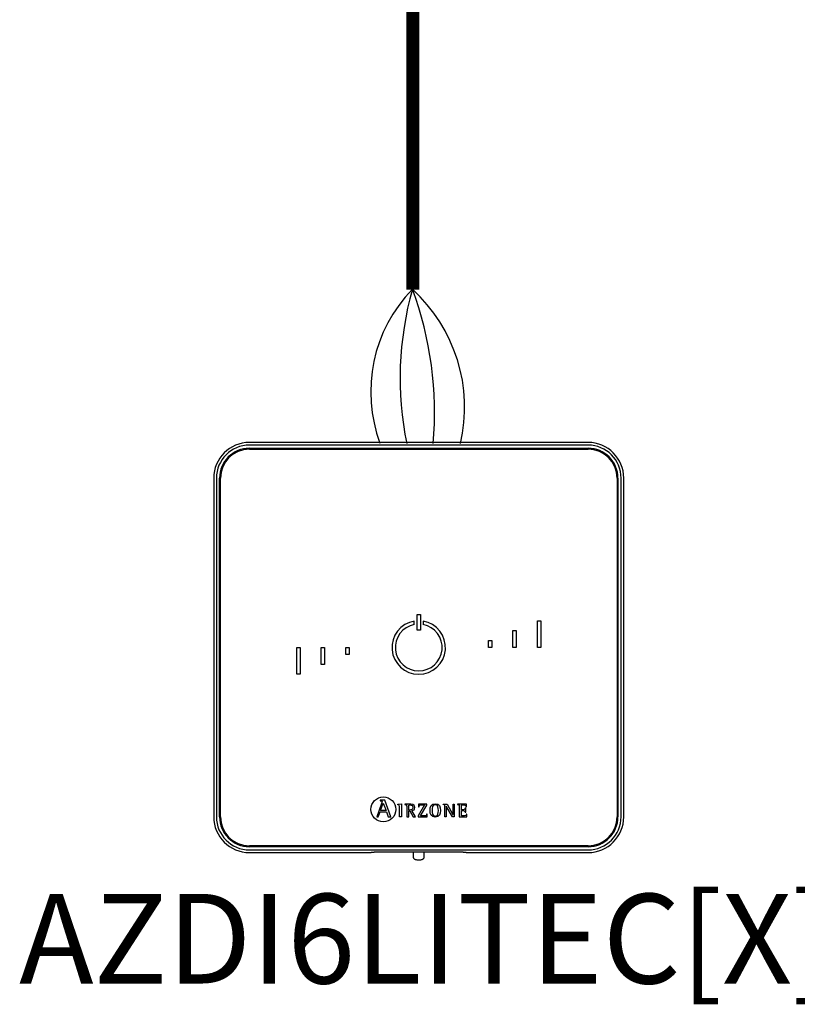
# Model space of a CAD drawing. Units: millimetres. Extents: x 541 to 31829, y 39 to 9066.
# Drawn here: x 10153 to 10760, y 4655 to 5424 of the extents above; entities that cross this region are included whole.
import ezdxf

# ---------------------------------------------------------------- set-up
doc = ezdxf.new("R2010")
doc.units = ezdxf.units.MM
doc.layers.add('AIRZONE CABLE', color=7, linetype='Continuous')
doc.layers.add('AIRZONE HARDWARE', color=7, linetype='Continuous')
doc.styles.get("Standard").update_dxf_attribs({"font": 'arial.ttf'})

msp = doc.modelspace()

# ---------------------------------------------------------------- linework, layer by layer
at = {"layer": 'AIRZONE CABLE', "color": 7, "linetype": 'ByBlock', "lineweight": -2, "const_width": 10.08}
msp.add_lwpolyline([(10459.59, 5213.5), (10459.59, 5668.58), (10459.59, 5668.58), (10459.59, 5668.58), (10459.59, 5668.58)], dxfattribs=at)
at = {"layer": 'AIRZONE CABLE', "color": 5, "lineweight": 30}
msp.add_arc((10541.34, 5133.65), 114.75, 135.74171, 200.47939, dxfattribs=at)
at = {"layer": 'AIRZONE CABLE', "color": 7, "lineweight": 30}
msp.add_arc((10704.87, 5144.31), 255.33, 164.22362, 191.55174, dxfattribs=at)
at = {"layer": 'AIRZONE CABLE', "color": 1, "lineweight": 30}
msp.add_arc((10375.12, 5121.37), 124.87, 346.95298, 47.70322, dxfattribs=at)
at = {"layer": 'AIRZONE CABLE', "color": 3, "lineweight": 30}
msp.add_arc((10200.29, 5117.35), 276.23, 354.9809, 20.42232, dxfattribs=at)
at = {"layer": 'AIRZONE HARDWARE', "color": 7}
for p, q in [((10596.35, 5094.12), (10331.87, 5094.12)), ((10596.35, 5092.03), (10331.87, 5092.03)), ((10331.87, 5089.6), (10596.35, 5089.6)), ((10331.87, 5088.9), (10596.35, 5088.9)), ((10304.03, 5066.28), (10304.03, 4801.8)), ((10306.12, 5066.28), (10306.12, 4801.8)), ((10308.55, 4801.8), (10308.55, 5066.28)), ((10309.25, 4801.8), (10309.25, 5066.28)), ((10618.97, 5066.28), (10618.97, 4801.8)), ((10619.67, 5066.28), (10619.67, 4801.8)), ((10622.1, 4801.8), (10622.1, 5066.28)), ((10624.19, 4801.8), (10624.19, 5066.28)), ((10462.81, 4959.71), (10465.42, 4959.71)), ((10462.81, 4947.53), (10462.81, 4959.71)), ((10465.42, 4959.71), (10465.42, 4947.53)), ((10460.63, 4951.98), (10460.63, 4954.63)), ((10467.59, 4954.63), (10467.59, 4951.98)), ((10556.77, 4954.92), (10559.38, 4954.92)), ((10556.77, 4934.04), (10556.77, 4954.92)), ((10559.38, 4954.92), (10559.38, 4934.04)), ((10465.42, 4947.53), (10462.81, 4947.53)), ((10537.63, 4934.04), (10537.63, 4947.27)), ((10537.63, 4947.27), (10540.24, 4947.27)), ((10540.24, 4947.27), (10540.24, 4934.04)), ((10518.49, 4939.61), (10521.1, 4939.61)), ((10518.49, 4934.04), (10518.49, 4939.61)), ((10521.1, 4939.61), (10521.1, 4934.04)), ((10368.85, 4934.04), (10371.46, 4934.04)), ((10368.85, 4913.16), (10368.85, 4934.04)), ((10371.46, 4934.04), (10371.46, 4913.16)), ((10387.99, 4920.82), (10387.99, 4934.04)), ((10387.99, 4934.04), (10390.6, 4934.04)), ((10390.6, 4934.04), (10390.6, 4920.82)), ((10407.13, 4934.04), (10409.74, 4934.04)), ((10407.13, 4928.48), (10407.13, 4934.04)), ((10409.74, 4928.48), (10407.13, 4928.48)), ((10409.74, 4934.04), (10409.74, 4928.48)), ((10521.1, 4934.04), (10518.49, 4934.04)), ((10540.24, 4934.04), (10537.63, 4934.04)), ((10559.38, 4934.04), (10556.77, 4934.04)), ((10390.6, 4920.82), (10387.99, 4920.82)), ((10371.46, 4913.16), (10368.85, 4913.16)), ((10435.16, 4812.36), (10431.3, 4801.79)), ((10434, 4814.84), (10434, 4814.42)), ((10437.65, 4814.84), (10434, 4814.84)), ((10434.29, 4806.74), (10436.37, 4812.4)), ((10436.37, 4812.4), (10438.58, 4806.74)), ((10442.38, 4801.79), (10437.65, 4814.84)), ((10432.51, 4801.79), (10433.96, 4805.82)), ((10433.96, 4805.82), (10438.91, 4805.82)), ((10438.58, 4806.74), (10434.29, 4806.74)), ((10438.91, 4805.82), (10440.36, 4801.79)), ((10447.92, 4811.65), (10450.69, 4811.95)), ((10447.92, 4811.24), (10447.92, 4811.65)), ((10450.69, 4811.95), (10450.69, 4801.82)), ((10453.3, 4811.79), (10453.3, 4811.46)), ((10456.34, 4807.12), (10456.34, 4809.76)), ((10456.34, 4801.82), (10456.34, 4806.43)), ((10456.34, 4806.43), (10457.25, 4806.43)), ((10457.25, 4806.43), (10459.88, 4801.82)), ((10461.58, 4801.82), (10458.85, 4806.69)), ((10468.64, 4811.09), (10463.68, 4802.68)), ((10464.03, 4811.79), (10463.97, 4809.64)), ((10463.97, 4809.64), (10464.39, 4809.64)), ((10470.46, 4811.79), (10464.03, 4811.79)), ((10465.44, 4802.52), (10470.46, 4811)), ((10470.46, 4811), (10470.46, 4811.79)), ((10483.07, 4811.46), (10483.07, 4811.79)), ((10483.07, 4811.79), (10486.2, 4811.79)), ((10484.56, 4801.82), (10484.56, 4809.89)), ((10485.52, 4810.25), (10485.49, 4810.25)), ((10485.49, 4810.25), (10485.49, 4801.82)), ((10490.4, 4801.82), (10485.52, 4810.25)), ((10486.2, 4811.79), (10490.86, 4803.73)), ((10490.89, 4803.73), (10490.89, 4811.79)), ((10490.89, 4811.79), (10491.83, 4811.79)), ((10491.83, 4811.79), (10491.83, 4801.82)), ((10494.35, 4811.79), (10494.35, 4811.46)), ((10501.45, 4811.79), (10494.35, 4811.79)), ((10500.81, 4808.52), (10500.39, 4808.52)), ((10500.39, 4805.41), (10500.81, 4805.41)), ((10500.81, 4805.41), (10500.81, 4808.52)), ((10501.07, 4809.6), (10501.5, 4809.6)), ((10501.5, 4809.6), (10501.45, 4811.79)), ((10431.3, 4801.79), (10432.51, 4801.79)), ((10440.36, 4801.79), (10442.38, 4801.79)), ((10450.69, 4801.82), (10449.06, 4801.82)), ((10454.71, 4801.82), (10456.34, 4801.82)), ((10459.88, 4801.82), (10461.58, 4801.82)), ((10463.68, 4802.68), (10463.68, 4801.82)), ((10463.68, 4801.82), (10470.58, 4801.82)), ((10470.64, 4803.97), (10470.22, 4803.97)), ((10470.58, 4801.82), (10470.64, 4803.97)), ((10485.49, 4801.82), (10484.56, 4801.82)), ((10491.83, 4801.82), (10490.4, 4801.82)), ((10490.86, 4803.73), (10490.89, 4803.73)), ((10495.76, 4801.82), (10501.67, 4801.82)), ((10501.72, 4803.97), (10501.3, 4803.97)), ((10501.67, 4801.82), (10501.72, 4803.97)), ((10596.35, 4779.18), (10331.87, 4779.18)), ((10596.35, 4778.49), (10331.87, 4778.49)), ((10331.87, 4776.06), (10596.35, 4776.06)), ((10331.87, 4773.96), (10426.98, 4773.96)), ((10427.44, 4774.08), (10426.98, 4773.96)), ((10497.31, 4774.11), (10430.92, 4774.11)), ((10459.74, 4774.11), (10459.74, 4770.65)), ((10468.44, 4770.65), (10468.44, 4774.11)), ((10501.24, 4773.96), (10500.78, 4774.08)), ((10501.24, 4773.96), (10596.35, 4773.96))]:
    msp.add_line(p, q, dxfattribs=at)
msp.add_circle((10436.49, 4807.62), 9.72, dxfattribs=at)
for centre, radius, start, end in [((10331.87, 5066.28), 27.84, 90, 180), ((10331.87, 5066.28), 25.75, 90, 180), ((10331.87, 5066.28), 23.32, 90, 180), ((10596.35, 5066.28), 27.84, 0, 90), ((10596.35, 5066.28), 25.75, 0, 90), ((10596.35, 5066.28), 23.32, 0, 90), ((10331.87, 5066.28), 22.62, 90, 180), ((10596.35, 5066.28), 22.62, 0, 90), ((10464.11, 4934.04), 20.88, 99.59407, 80.40593), ((10464.11, 4934.04), 18.27, 100.98058, 79.01942), ((10331.87, 4801.8), 27.84, 180, 270), ((10331.87, 4801.8), 25.75, 180, 270), ((10331.87, 4801.8), 23.32, 180, 270), ((10331.87, 4801.8), 22.62, 180, 270), ((10596.35, 4801.8), 23.32, 270, 0), ((10596.35, 4801.8), 27.84, 270, 0), ((10596.35, 4801.8), 25.75, 270, 0), ((10596.35, 4801.8), 22.62, 270, 0)]:
    msp.add_arc(centre, radius, start, end, dxfattribs=at)
at = {"layer": 'AIRZONE HARDWARE', "color": 3}
msp.add_arc((10281.97, 5058.28), 208.82, 8.56384, 8.62654, dxfattribs=at)
at = {"layer": 'AIRZONE HARDWARE', "color": 7}
for points, knots in [([(10434, 4814.42), (10434.78, 4814.3), (10435.49, 4814.28), (10435.49, 4813.5), (10435.49, 4813.37), (10435.28, 4812.69), (10435.16, 4812.36)], [0, 0, 0, 0, 0.5, 0.5, 0.5, 1, 1, 1, 1]), ([(10449.06, 4801.82), (10449.06, 4802.62), (10449.06, 4809.11), (10449.06, 4809.83), (10449.06, 4810.97), (10449.02, 4811.08), (10447.92, 4811.24)], [0, 0, 0, 0, 0.5, 0.5, 0.5, 1, 1, 1, 1]), ([(10458.85, 4806.69), (10460.02, 4806.89), (10461.12, 4807.45), (10461.12, 4809.14), (10461.12, 4811.79), (10458.05, 4811.79), (10456.94, 4811.79), (10456.58, 4811.79), (10453.63, 4811.79), (10453.3, 4811.79)], [0, 0, 0, 0, 0.333333, 0.333333, 0.333333, 0.666667, 0.666667, 0.666667, 1, 1, 1, 1]), ([(10453.3, 4811.46), (10454.68, 4811.24), (10454.71, 4811.24), (10454.71, 4809.77), (10454.71, 4808.98), (10454.71, 4802.54), (10454.71, 4801.82)], [0, 0, 0, 0, 0.5, 0.5, 0.5, 1, 1, 1, 1]), ([(10456.34, 4809.76), (10456.34, 4810.83), (10456.34, 4811.09), (10457.33, 4811.09), (10458.57, 4811.09), (10459.49, 4810.65), (10459.49, 4809.05), (10459.49, 4807.39), (10458.14, 4807.12), (10457.18, 4807.12), (10457.1, 4807.12), (10456.41, 4807.12), (10456.34, 4807.12)], [0, 0, 0, 0, 0.25, 0.25, 0.25, 0.5, 0.5, 0.5, 0.75, 0.75, 0.75, 1, 1, 1, 1]), ([(10464.39, 4809.64), (10464.39, 4811.09), (10465.25, 4811.09), (10466.13, 4811.09), (10466.38, 4811.09), (10468.41, 4811.09), (10468.64, 4811.09)], [0, 0, 0, 0, 0.5, 0.5, 0.5, 1, 1, 1, 1]), ([(10477.06, 4801.66), (10480.14, 4801.66), (10481.07, 4803.63), (10481.07, 4806.77), (10481.07, 4809.95), (10480.14, 4811.95), (10477.06, 4811.95), (10473.84, 4811.95), (10472.95, 4809.95), (10472.95, 4806.77), (10472.95, 4803.6), (10473.93, 4801.66), (10477.06, 4801.66)], [0, 0, 0, 0, 0.25, 0.25, 0.25, 0.5, 0.5, 0.5, 0.75, 0.75, 0.75, 1, 1, 1, 1]), ([(10474.58, 4806.77), (10474.58, 4808.77), (10474.76, 4811.26), (10477.06, 4811.26), (10479.31, 4811.26), (10479.44, 4808.71), (10479.44, 4806.77), (10479.44, 4804.87), (10479.35, 4802.36), (10477.06, 4802.36), (10474.81, 4802.36), (10474.58, 4804.93), (10474.58, 4806.77)], [0, 0, 0, 0, 0.25, 0.25, 0.25, 0.5, 0.5, 0.5, 0.75, 0.75, 0.75, 1, 1, 1, 1]), ([(10484.56, 4809.89), (10484.56, 4810.07), (10484.55, 4810.32), (10484.51, 4810.68), (10484.44, 4810.93), (10484.33, 4811.07), (10484.23, 4811.15), (10484.12, 4811.21), (10483.93, 4811.28), (10483.71, 4811.34), (10483.4, 4811.4), (10483.21, 4811.43), (10483.07, 4811.46)], [0, 0, 0, 0, 0.193315, 0.309147, 0.427379, 0.489029, 0.521028, 0.572868, 0.643576, 0.750199, 0.849314, 1, 1, 1, 1]), ([(10494.35, 4811.46), (10495.71, 4811.24), (10495.76, 4811.24), (10495.76, 4809.77), (10495.76, 4808.98), (10495.76, 4802.54), (10495.76, 4801.82)], [0, 0, 0, 0, 0.5, 0.5, 0.5, 1, 1, 1, 1]), ([(10497.39, 4807.38), (10497.39, 4807.67), (10497.39, 4810.06), (10497.39, 4810.32), (10497.39, 4811.03), (10497.58, 4811.09), (10498.32, 4811.09), (10498.43, 4811.09), (10499.37, 4811.09), (10499.47, 4811.09), (10500.45, 4811.09), (10501.07, 4810.78), (10501.07, 4809.6)], [0, 0, 0, 0, 0.25, 0.25, 0.25, 0.5, 0.5, 0.5, 0.75, 0.75, 0.75, 1, 1, 1, 1]), ([(10500.39, 4808.52), (10500.3, 4808.03), (10500.2, 4807.38), (10499.18, 4807.38), (10499, 4807.38), (10497.55, 4807.38), (10497.39, 4807.38)], [0, 0, 0, 0, 0.5, 0.5, 0.5, 1, 1, 1, 1]), ([(10501.3, 4803.97), (10501.21, 4802.81), (10500.81, 4802.52), (10499.96, 4802.52), (10499.8, 4802.52), (10498.47, 4802.52), (10498.32, 4802.52), (10497.58, 4802.52), (10497.39, 4802.55), (10497.39, 4803.38), (10497.39, 4803.71), (10497.39, 4806.38), (10497.39, 4806.68)], [0, 0, 0, 0, 0.25, 0.25, 0.25, 0.5, 0.5, 0.5, 0.75, 0.75, 0.75, 1, 1, 1, 1]), ([(10497.39, 4806.68), (10497.57, 4806.68), (10499.02, 4806.68), (10499.18, 4806.68), (10500.07, 4806.68), (10500.39, 4806.21), (10500.39, 4805.41)], [0, 0, 0, 0, 0.5, 0.5, 0.5, 1, 1, 1, 1]), ([(10470.22, 4803.97), (10470.22, 4802.53), (10469.36, 4802.52), (10468.47, 4802.52), (10468.17, 4802.52), (10465.71, 4802.52), (10465.44, 4802.52)], [0, 0, 0, 0, 0.5, 0.5, 0.5, 1, 1, 1, 1]), ([(10459.76, 4770.63), (10459.77, 4770.41), (10459.8, 4770.04), (10460.08, 4769.52), (10460.44, 4769.13), (10460.87, 4768.83), (10461.41, 4768.59), (10462.09, 4768.4), (10462.92, 4768.28), (10463.63, 4768.23), (10464, 4768.23), (10464.09, 4768.23)], [0, 0, 0, 0, 0.10316, 0.203094, 0.297217, 0.394956, 0.508884, 0.661188, 0.808136, 0.960392, 1, 1, 1, 1]), ([(10464.09, 4768.23), (10464.27, 4768.23), (10464.7, 4768.24), (10465.48, 4768.3), (10466.33, 4768.45), (10467.01, 4768.67), (10467.56, 4768.98), (10467.99, 4769.36), (10468.3, 4769.86), (10468.46, 4770.34), (10468.43, 4770.59), (10468.42, 4770.65)], [0, 0, 0, 0, 0.076782, 0.224571, 0.377731, 0.548801, 0.656305, 0.759034, 0.863807, 0.971297, 1, 1, 1, 1])]:
    msp.add_open_spline(points, degree=3, knots=knots, dxfattribs=at)
for points, weights in [([(10430.92, 4774.11), (10427.56, 4774.11), (10427.44, 4774.08)], [1, 0.71933980034, 1]), ([(10500.78, 4774.08), (10500.67, 4774.11), (10497.31, 4774.11)], [1, 0.719339800339, 1])]:
    msp.add_rational_spline(points, weights, degree=2, dxfattribs=at)

# ---------------------------------------------------------------- texts
at = {"layer": 'AIRZONE HARDWARE', "color": 7, "insert": (10022.17, 4741.69), "char_height": 70, "attachment_point": 1}
msp.add_mtext_dynamic_manual_height_columns('\\pxqc;AZDI6LITEC[X]', width=895.7473, gutter_width=9.67, heights=[0], dxfattribs=at)

doc.saveas('drawing.dxf')
